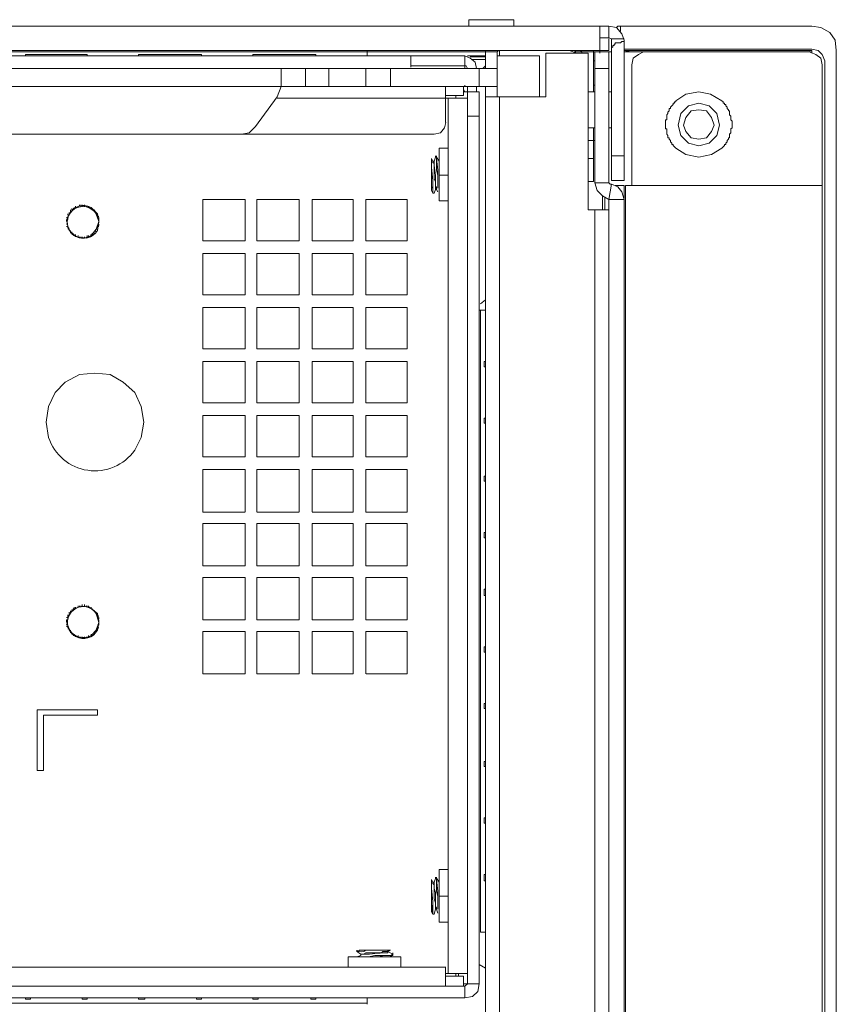
# Model space of a CAD drawing. Units: millimetres. Extents: x 2.1 to 29.6, y 3.8 to 20.8.
# Drawn here: x 29.1 to 29.6, y 11.9 to 12.6 of the extents above; entities that cross this region are included whole.
import ezdxf

# ---------------------------------------------------------------- set-up
doc = ezdxf.new("R2010")
doc.units = ezdxf.units.MM
doc.layers.add('Dahua', color=7, linetype='Continuous')

# ---------------------------------------------------------------- blocks, each defined once
blk = doc.blocks.new('EVS7124S_b')
at = {"lineweight": 0}
for points in [[(29.37084, 12.57916), (29.37084, 12.58333)], [(29.40001, 12.58333), (29.37085, 12.58333)], [(29.40001, 12.57917), (29.40001, 12.58333)], [(25.86168, 12.57916), (29.46168, 12.57916)], [(29.45584, 12.56167), (29.45584, 12.57917)], [(29.46167, 12.57917), (29.46167, 12.57167)], [(29.47169, 12.56999), (29.47002, 12.57416), (29.46668, 12.57833), (29.46169, 12.57916)], [(29.46918, 12.57917), (29.46751, 12.57917), (29.46668, 12.57833)], [(29.46917, 12.57917), (29.46917, 12.57583)], [(29.59335, 12.57916), (29.46918, 12.57916)], [(29.60919, 12.56333), (29.60835, 12.56999), (29.60502, 12.57499), (29.59919, 12.57833), (29.59335, 12.57916)], [(29.45585, 12.57166), (29.46168, 12.57166)], [(29.46167, 12.57083), (29.46167, 12.56333)], [(29.46335, 12.56999), (29.46335, 12.57083), (29.46168, 12.57166)], [(29.46334, 12.47917), (29.46334, 12.57)], [(29.46335, 12.57083), (29.47168, 12.57083)], [(29.46335, 12.56416), (29.46335, 12.565), (29.46418, 12.56583), (29.46418, 12.56666), (29.46502, 12.56666), (29.46502, 12.5675), (29.46585, 12.5675), (29.46585, 12.56833), (29.46918, 12.56833), (29.47001, 12.56916), (29.47168, 12.56916)], [(29.47167, 12.47917), (29.47167, 12.57)], [(29.45585, 12.56333), (26.00668, 12.56333), (26.00502, 12.56333)], [(29.38918, 12.5625), (29.38168, 12.5625), (29.30502, 12.5625), (26.97752, 12.5625)], [(29.30501, 12.56), (29.30501, 12.56333)], [(29.38167, 12.5625), (29.38167, 12.55167)], [(29.38169, 12.56333), (29.38169, 12.56249)], [(29.38917, 12.5625), (29.38917, 12.56)], [(29.39002, 12.56333), (29.38918, 12.56249)], [(29.39084, 12.56), (29.39084, 12.56333)], [(29.44085, 12.56166), (29.43585, 12.56333)], [(29.44418, 12.5625), (29.43918, 12.5625)], [(29.44002, 12.56249), (29.44002, 12.56333)], [(29.46335, 12.5625), (29.46168, 12.5625), (29.45168, 12.5625), (29.44002, 12.5625)], [(29.44418, 12.56249), (29.44335, 12.56333), (29.44252, 12.56333)], [(29.44417, 12.5625), (29.44417, 12.56167)], [(29.45167, 12.5625), (29.45167, 12.53667)], [(29.45168, 12.56249), (29.45168, 12.56333)], [(29.45168, 12.5625), (29.45418, 12.5625)], [(29.45251, 12.4775), (29.45251, 12.5625)], [(29.46168, 12.56333), (29.45585, 12.56333)], [(29.46167, 12.5625), (29.46167, 12.4775)], [(29.47168, 12.56416), (29.59335, 12.56416)], [(29.59335, 12.56333), (29.47168, 12.56333)], [(29.47584, 12.5625), (29.47168, 12.56333)], [(29.59168, 12.5625), (29.48419, 12.5625), (29.47169, 12.5625)], [(29.48419, 12.56249), (29.48085, 12.56083), (29.47752, 12.55833), (29.47668, 12.55416)], [(29.59334, 12.56333), (29.59167, 12.5625)], [(29.60002, 12.55416), (29.59918, 12.55833), (29.59585, 12.56083), (29.59168, 12.56249)], [(29.59334, 12.56167), (29.59334, 12.56333)], [(29.60168, 12.55666), (29.60002, 12.56083), (29.59752, 12.56333), (29.59335, 12.56416)], [(29.60917, 11.21917), (29.60917, 12.56333)], [(26.91418, 12.56), (29.36835, 12.56)], [(29.08334, 12.56), (29.08334, 12.56083)], [(29.12335, 12.56083), (29.08335, 12.56083)], [(29.12334, 12.56), (29.12334, 12.56083)], [(29.19752, 12.56083), (29.15668, 12.56083)], [(29.15668, 12.56), (29.15668, 12.56083)], [(29.19751, 12.56), (29.19751, 12.56083)], [(29.23084, 12.56), (29.23084, 12.56083)], [(29.27168, 12.56083), (29.23085, 12.56083)], [(29.27167, 12.56), (29.27167, 12.56083)], [(29.33334, 12.56), (29.33334, 12.5525)], [(29.36834, 12.56), (29.36834, 12.55166)], [(29.37585, 12.55166), (29.37502, 12.55583), (29.37168, 12.55833), (29.36835, 12.55999)], [(29.38168, 12.56), (29.37002, 12.56)], [(29.37168, 12.55917), (29.38168, 12.55917)], [(29.37335, 12.5575), (29.38168, 12.5575), (29.37335, 12.5575), (29.38168, 12.5575)], [(29.38917, 12.55167), (29.38917, 12.56)], [(29.38918, 12.56), (29.41668, 12.56)], [(29.41667, 12.56), (29.41667, 12.53333)], [(29.42084, 12.56167), (29.42084, 12.53333)], [(29.44835, 12.56167), (29.42085, 12.56167)], [(29.44834, 12.56167), (29.44834, 12.46)], [(29.45168, 12.55667), (29.45251, 12.55667)], [(29.60167, 12.55667), (29.60167, 11.25083)], [(28.15501, 12.55167), (29.38918, 12.55167)], [(29.24918, 12.55167), (29.24918, 12.54)], [(29.26501, 12.55167), (29.26501, 12.54)], [(29.28001, 12.55167), (29.28001, 12.54)], [(29.30418, 12.55167), (29.30418, 12.54)], [(29.32001, 12.55166), (29.32001, 12.54)], [(29.33335, 12.55333), (29.36835, 12.55333)], [(29.37002, 12.55166), (29.36918, 12.55333), (29.36835, 12.55333)], [(29.37751, 12.55166), (29.37751, 12.54)], [(29.38001, 12.55167), (29.38168, 12.55333)], [(29.38917, 12.55167), (29.38917, 12.54)], [(29.45251, 12.55167), (29.46168, 12.55167)], [(29.47667, 12.47583), (29.47667, 12.55417)], [(29.60001, 11.2525), (29.60001, 12.55417)], [(29.38918, 12.54), (29.24918, 12.54), (26.89251, 12.54)], [(29.24668, 12.53333), (29.24918, 12.53999)], [(29.35584, 12.53999), (29.35584, 12.51666)], [(29.36751, 12.54), (29.36751, 12.53416)], [(29.36835, 12.53666), (29.36752, 12.53833)], [(29.36835, 12.54), (29.36835, 12.54083)], [(29.37001, 12.54), (29.37001, 12.53666), (29.37001, 11.95833)], [(29.37584, 12.54), (29.37584, 12.53666)], [(29.38167, 12.54), (29.38167, 11.87917)], [(29.38917, 12.53333), (29.38917, 12.54)], [(29.45251, 12.54083), (29.45168, 12.54083)], [(29.24668, 12.53333), (29.23251, 12.51416)], [(29.24668, 12.5325), (29.35585, 12.5325), (29.37002, 12.5325)], [(29.36751, 12.53417), (29.35585, 12.53417)], [(29.35751, 12.5325), (29.35751, 11.965)], [(29.36251, 12.53416), (29.36251, 12.5325)], [(29.36751, 12.53667), (29.37751, 12.53667)], [(29.37751, 11.95833), (29.37751, 12.53666)], [(29.38168, 12.53333), (29.42085, 12.53333)], [(29.39084, 12.53333), (29.39084, 11.89083), (29.39084, 11.88667)], [(29.45251, 12.53667), (29.44835, 12.53667)], [(29.46335, 12.53667), (29.46168, 12.53667)], [(29.49835, 12.515), (29.49835, 12.51833), (29.49918, 12.51833), (29.49918, 12.52167), (29.50001, 12.5225), (29.50001, 12.52333), (29.50084, 12.52417), (29.50084, 12.52583), (29.50168, 12.52583), (29.50168, 12.52667), (29.50251, 12.5275), (29.50335, 12.52833), (29.50335, 12.52917), (29.50418, 12.52917), (29.50418, 12.53), (29.50501, 12.53), (29.50501, 12.53083)], [(29.53502, 12.53083), (29.52752, 12.53499), (29.52002, 12.53666), (29.51168, 12.53499), (29.50502, 12.53083)], [(29.53501, 12.53083), (29.53585, 12.53), (29.53585, 12.52917), (29.53668, 12.52917), (29.53668, 12.52833), (29.53751, 12.52833), (29.53751, 12.5275), (29.53835, 12.52667), (29.53835, 12.52583), (29.53918, 12.525), (29.53918, 12.52417), (29.54002, 12.52417), (29.54002, 12.52167), (29.54085, 12.52083), (29.54085, 12.51833), (29.54168, 12.5175), (29.54168, 12.51333), (29.54085, 12.5125), (29.54085, 12.51), (29.54002, 12.50917), (29.54002, 12.50667), (29.53918, 12.50667), (29.53918, 12.50583), (29.53835, 12.505), (29.53835, 12.50417), (29.53751, 12.50333), (29.53751, 12.5025), (29.53668, 12.5025), (29.53668, 12.50167), (29.53501, 12.5)], [(29.53335, 12.51499), (29.53168, 12.52249), (29.52669, 12.52749), (29.52002, 12.52916), (29.51335, 12.52749), (29.50835, 12.52249), (29.50669, 12.51499), (29.50835, 12.50833), (29.51335, 12.50333), (29.52002, 12.50166), (29.52669, 12.50333), (29.53168, 12.50833), (29.53335, 12.51499)], [(29.53002, 12.51499), (29.52835, 12.51999), (29.52502, 12.52416), (29.52002, 12.52499), (29.51502, 12.52416), (29.51168, 12.51999), (29.51002, 12.51499), (29.51168, 12.51083), (29.51502, 12.50666), (29.52002, 12.50583), (29.52502, 12.50666), (29.52835, 12.51083), (29.53002, 12.51499)], [(29.37002, 12.52083), (29.37752, 12.52083)], [(29.22335, 12.50916), (29.22835, 12.50999), (29.23252, 12.51416)], [(29.34835, 12.50916), (29.35252, 12.50999), (29.35502, 12.51333), (29.35585, 12.51666)], [(29.45251, 12.51333), (29.44835, 12.51333)], [(29.45167, 12.47833), (29.45167, 12.51333)], [(29.46335, 12.51333), (29.46168, 12.51333)], [(29.50501, 12.5), (29.50334, 12.50167), (29.50334, 12.5025), (29.50251, 12.5025), (29.50251, 12.50333), (29.50168, 12.50417), (29.50168, 12.505), (29.50084, 12.50583), (29.50084, 12.50667), (29.50001, 12.50667), (29.50001, 12.50833), (29.49918, 12.50917), (29.49918, 12.5125), (29.49835, 12.5125), (29.49835, 12.515)], [(29.34835, 12.50916), (29.22335, 12.50916), (28.36002, 12.50916)], [(29.45251, 12.505), (29.44835, 12.505)], [(29.35167, 12.49999), (29.35167, 12.46583)], [(29.35168, 12.5), (29.35752, 12.5)], [(29.50502, 12.49999), (29.51168, 12.49583), (29.52002, 12.49416), (29.52835, 12.49583), (29.53502, 12.49999)], [(29.34667, 12.47249), (29.34667, 12.49333)], [(29.3475, 12.49167), (29.34667, 12.49333)], [(29.34918, 12.495), (29.34918, 12.49417), (29.34834, 12.49167), (29.34834, 12.49083)], [(29.34918, 12.49417), (29.35001, 12.49417), (29.35001, 12.49333)], [(29.35002, 12.49417), (29.34919, 12.49417)], [(29.35167, 12.49167), (29.35, 12.49417)], [(29.44835, 12.49333), (29.45168, 12.49333)], [(29.46335, 12.495), (29.47169, 12.495)], [(29.34668, 12.4875), (29.34751, 12.47917)], [(29.34751, 12.49167), (29.34751, 12.49083), (29.34834, 12.49), (29.34834, 12.48), (29.34918, 12.47833), (29.34918, 12.47333)], [(29.34835, 12.49167), (29.34752, 12.49167)], [(29.35001, 12.48583), (29.35085, 12.4825)], [(29.34668, 12.4825), (29.34668, 12.475), (29.34751, 12.47417), (29.34751, 12.47083), (29.34751, 12.47167)], [(29.35084, 12.475), (29.35084, 12.4825), (29.35084, 12.48)], [(29.35752, 12.4825), (29.35168, 12.4825)], [(29.34835, 12.47083), (29.34918, 12.47333)], [(29.34918, 12.47583), (29.34918, 12.475), (29.35001, 12.475), (29.35001, 12.47333)], [(29.34918, 12.47333), (29.35001, 12.47333)], [(29.35001, 12.47333), (29.35084, 12.47167)], [(29.35085, 12.47499), (29.35085, 12.47416)], [(29.44835, 12.47833), (29.45168, 12.47833)], [(29.46168, 12.4775), (29.45252, 12.4775)], [(29.45252, 12.47749), (29.45419, 12.47249), (29.45752, 12.46916), (29.46168, 12.46666)], [(29.46334, 12.47667), (29.46167, 12.46667)], [(29.47169, 12.46666), (29.47002, 12.47166), (29.46752, 12.47499), (29.46335, 12.47666), (29.46252, 12.47666), (29.46168, 12.47749)], [(29.46335, 12.47917), (29.47169, 12.47917)], [(29.46585, 12.47583), (29.47168, 12.47583)], [(29.47167, 12.47583), (29.47167, 12.4675)], [(29.47251, 11.245), (29.47251, 12.47583)], [(29.47252, 12.47583), (29.60002, 12.47583)], [(29.22584, 12.44), (29.19834, 12.44), (29.19834, 12.46667), (29.22584, 12.46667)], [(29.22584, 12.46667), (29.22584, 12.44)], [(29.23334, 12.46667), (29.26084, 12.46667)], [(29.23334, 12.44), (29.23334, 12.46667)], [(29.26084, 12.46667), (29.26084, 12.44)], [(29.26918, 12.46667), (29.29584, 12.46667)], [(29.26918, 12.44), (29.26918, 12.46667)], [(29.29584, 12.46667), (29.29584, 12.44)], [(29.30418, 12.44), (29.30418, 12.46667), (29.33084, 12.46667)], [(29.34667, 12.4725), (29.34751, 12.47083)], [(29.34751, 12.47083), (29.34751, 12.47167)], [(29.34751, 12.47083), (29.34834, 12.47083)], [(29.45751, 12.46917), (29.45751, 12.46)], [(29.45917, 12.46833), (29.45917, 12.46)], [(29.46167, 11.22667), (29.46167, 12.46667)], [(29.47168, 12.46667), (29.46168, 12.46667)], [(29.47167, 11.22667), (29.47167, 12.46667)], [(29.11335, 12.46), (29.11335, 12.46083)], [(29.11418, 12.46083), (29.11501, 12.46083)], [(29.11501, 12.46083), (29.11501, 12.46167)], [(29.11584, 12.46166), (29.11584, 12.4625)], [(29.11584, 12.46166), (29.11584, 12.46249)], [(29.11751, 12.4625), (29.11751, 12.46167)], [(29.11751, 12.46166), (29.11751, 12.46249)], [(29.11834, 12.4625), (29.11834, 12.46333)], [(29.11918, 12.4625), (29.11918, 12.46333)], [(29.12001, 12.4625), (29.12001, 12.46333)], [(29.12001, 12.4625), (29.12001, 12.46333)], [(29.12168, 12.4625), (29.12168, 12.46333)], [(29.12168, 12.4625), (29.12168, 12.46333)], [(29.12251, 12.46249), (29.12334, 12.46249)], [(29.12335, 12.46166), (29.12335, 12.46249)], [(29.12418, 12.46166), (29.12418, 12.46249)], [(29.12418, 12.46167), (29.12501, 12.46167)], [(29.12584, 12.46083), (29.12584, 12.46167)], [(29.12584, 12.46166), (29.12584, 12.46083)], [(29.12668, 12.46083), (29.12668, 12.46)], [(29.33084, 12.46666), (29.33084, 12.44)], [(29.35168, 12.46583), (29.35751, 12.46583)], [(29.11001, 12.455), (29.11085, 12.455)], [(29.11084, 12.45333), (29.11001, 12.45416)], [(29.11167, 12.45666), (29.11084, 12.45666)], [(29.11084, 12.455), (29.11084, 12.45583)], [(29.11085, 12.45666), (29.11085, 12.4575)], [(29.11167, 12.4575), (29.11167, 12.45833)], [(29.11168, 12.4575), (29.11168, 12.45833)], [(29.11251, 12.45917), (29.11251, 12.46)], [(29.11251, 12.45917), (29.11251, 12.45833)], [(29.11418, 12.46), (29.11334, 12.46)], [(29.12668, 12.46), (29.12751, 12.46)], [(29.12835, 12.46), (29.12751, 12.45917)], [(29.12751, 12.45916), (29.12834, 12.45916)], [(29.12834, 12.45834), (29.12918, 12.45834)], [(29.12918, 12.45833), (29.12834, 12.45833)], [(29.13001, 12.4575), (29.12918, 12.45667)], [(29.12918, 12.45667), (29.13001, 12.45667)], [(29.13001, 12.45583), (29.13001, 12.45667)], [(29.13084, 12.455), (29.13001, 12.45417)], [(29.13002, 12.45583), (29.13085, 12.45583)], [(29.13084, 12.45333), (29.13084, 12.45416)], [(29.13085, 12.45416), (29.13085, 12.455)], [(29.46168, 12.46), (29.44835, 12.46)], [(29.45251, 12.46), (29.45251, 11.28)], [(29.11001, 12.4525), (29.11001, 12.45333)], [(29.11001, 12.45333), (29.11084, 12.45333)], [(29.11001, 12.45249), (29.11001, 12.45333)], [(29.11001, 12.45083), (29.11084, 12.45083)], [(29.11084, 12.45083), (29.11001, 12.45083)], [(29.11085, 12.44916), (29.11002, 12.44916)], [(29.11084, 12.44834), (29.11084, 12.44917)], [(29.11084, 12.4475), (29.11168, 12.44833)], [(29.11085, 12.44917), (29.11085, 12.45)], [(29.13001, 12.45), (29.13085, 12.45)], [(29.13085, 12.44917), (29.13001, 12.44917)], [(29.13001, 12.44916), (29.13001, 12.44833)], [(29.13084, 12.45333), (29.13084, 12.45249)], [(29.13085, 12.45167), (29.13085, 12.4525)], [(29.13085, 12.45167), (29.13085, 12.4525)], [(29.13085, 12.45), (29.13085, 12.45084)], [(29.11167, 12.44667), (29.11167, 12.4475)], [(29.11168, 12.44666), (29.11168, 12.4475)], [(29.11251, 12.44583), (29.11251, 12.44667)], [(29.11251, 12.44499), (29.11251, 12.44583)], [(29.11334, 12.445), (29.11334, 12.44583)], [(29.11335, 12.44417), (29.11418, 12.445)], [(29.11501, 12.44417), (29.11418, 12.44334)], [(29.11501, 12.44333), (29.11501, 12.44416)], [(29.11584, 12.44333), (29.11584, 12.44417)], [(29.11584, 12.4425), (29.11584, 12.44333)], [(29.11751, 12.4425), (29.11751, 12.44333)], [(29.11751, 12.44249), (29.11751, 12.44333)], [(29.11834, 12.44249), (29.11834, 12.44166)], [(29.11917, 12.44167), (29.11917, 12.4425)], [(29.12001, 12.4425), (29.12001, 12.44167)], [(29.12001, 12.44167), (29.12001, 12.4425)], [(29.12167, 12.44167), (29.12167, 12.4425)], [(29.12168, 12.4425), (29.12168, 12.44166)], [(29.12334, 12.4425), (29.12251, 12.44166)], [(29.12334, 12.4425), (29.12334, 12.44333)], [(29.12418, 12.44249), (29.12418, 12.44333)], [(29.12501, 12.4425), (29.12418, 12.4425)], [(29.12584, 12.44333), (29.12584, 12.44417)], [(29.12584, 12.44333), (29.12584, 12.44416)], [(29.12668, 12.44417), (29.12668, 12.445)], [(29.12751, 12.44416), (29.12668, 12.44416)], [(29.12835, 12.445), (29.12751, 12.445)], [(29.12751, 12.445), (29.12834, 12.445)], [(29.12834, 12.44667), (29.12917, 12.44583)], [(29.12917, 12.44583), (29.12834, 12.44666)], [(29.12917, 12.4475), (29.13001, 12.4475)], [(29.13001, 12.4475), (29.12918, 12.4475)], [(29.26084, 12.44), (29.23334, 12.44)], [(29.29584, 12.44), (29.26918, 12.44)], [(29.33084, 12.44), (29.30418, 12.44)], [(29.19834, 12.43167), (29.22584, 12.43167), (29.22584, 12.405)], [(29.19834, 12.405), (29.19834, 12.43167)], [(29.23334, 12.43167), (29.26084, 12.43167)], [(29.23334, 12.405), (29.23334, 12.43167)], [(29.26084, 12.43167), (29.26084, 12.405)], [(29.26918, 12.43167), (29.29584, 12.43167)], [(29.26918, 12.405), (29.26918, 12.43167)], [(29.29584, 12.43167), (29.29584, 12.405)], [(29.30418, 12.405), (29.30418, 12.43167)], [(29.30418, 12.43167), (29.33084, 12.43167)], [(29.33084, 12.43166), (29.33084, 12.405)], [(29.22585, 12.405), (29.19835, 12.405)], [(29.26085, 12.405), (29.23335, 12.405)], [(29.29585, 12.405), (29.26918, 12.405)], [(29.33085, 12.405), (29.30418, 12.405)], [(29.19834, 12.39667), (29.22584, 12.39667), (29.22584, 12.37)], [(29.19834, 12.37), (29.19834, 12.39666)], [(29.23334, 12.39667), (29.26084, 12.39667)], [(29.23334, 12.37), (29.23334, 12.39667)], [(29.26084, 12.39667), (29.26084, 12.37)], [(29.26918, 12.39667), (29.29584, 12.39667)], [(29.26918, 12.37), (29.26918, 12.39667)], [(29.29584, 12.39666), (29.29584, 12.37)], [(29.30418, 12.39667), (29.33084, 12.39667)], [(29.30418, 12.37), (29.30418, 12.39666)], [(29.33084, 12.39666), (29.33084, 12.37)], [(29.38169, 12.40166), (29.37835, 12.39916)], [(29.37751, 12.395), (29.38168, 12.395)], [(29.37834, 12.395), (29.37834, 11.99166)], [(29.22584, 12.37), (29.19834, 12.37)], [(29.26084, 12.37), (29.23334, 12.37)], [(29.29584, 12.37), (29.26918, 12.37)], [(29.33084, 12.37), (29.30418, 12.37)], [(29.19834, 12.36167), (29.22584, 12.36167)], [(29.19834, 12.335), (29.19834, 12.36166)], [(29.22584, 12.36167), (29.22584, 12.335)], [(29.23334, 12.36167), (29.26084, 12.36167)], [(29.23334, 12.335), (29.23334, 12.36167)], [(29.26084, 12.36167), (29.26084, 12.335)], [(29.26918, 12.36167), (29.29584, 12.36167)], [(29.26918, 12.335), (29.26918, 12.36167)], [(29.29584, 12.36166), (29.29584, 12.335)], [(29.30418, 12.36167), (29.33084, 12.36167)], [(29.30418, 12.335), (29.30418, 12.36166)], [(29.33084, 12.36166), (29.33084, 12.335)], [(29.38084, 12.36166), (29.38084, 12.35833)], [(29.38085, 12.36167), (29.38168, 12.36167)], [(29.38085, 12.35833), (29.38168, 12.35833)], [(29.22585, 12.335), (29.19835, 12.335)], [(29.26085, 12.335), (29.23335, 12.335)], [(29.29585, 12.335), (29.26918, 12.335)], [(29.33085, 12.335), (29.30418, 12.335)], [(29.19834, 12.3), (29.19834, 12.32666)], [(29.19835, 12.32667), (29.22585, 12.32667)], [(29.22584, 12.32667), (29.22584, 12.3)], [(29.23334, 12.3), (29.23334, 12.32667)], [(29.23335, 12.32667), (29.26085, 12.32667)], [(29.26084, 12.32667), (29.26084, 12.3)], [(29.26918, 12.32667), (29.29585, 12.32667)], [(29.26918, 12.3), (29.26918, 12.32667)], [(29.29584, 12.32666), (29.29584, 12.3)], [(29.30418, 12.32667), (29.33085, 12.32667)], [(29.30418, 12.3), (29.30418, 12.32666)], [(29.33084, 12.32666), (29.33084, 12.3)], [(29.38084, 12.32167), (29.38084, 12.325)], [(29.38085, 12.325), (29.38168, 12.325)], [(29.38085, 12.32167), (29.38168, 12.32167)], [(29.22585, 12.3), (29.19835, 12.3)], [(29.26085, 12.3), (29.23335, 12.3)], [(29.29585, 12.3), (29.26918, 12.3)], [(29.33085, 12.3), (29.30418, 12.3)], [(29.19834, 12.29166), (29.22584, 12.29166)], [(29.19834, 12.26416), (29.19834, 12.29166)], [(29.22584, 12.29166), (29.22584, 12.26417)], [(29.23334, 12.29166), (29.26084, 12.29166)], [(29.23334, 12.26417), (29.23334, 12.29166)], [(29.26084, 12.29167), (29.26084, 12.26417)], [(29.26918, 12.26417), (29.26918, 12.29167)], [(29.26918, 12.29166), (29.29584, 12.29166)], [(29.29584, 12.29166), (29.29584, 12.26416)], [(29.30418, 12.26416), (29.30418, 12.29166)], [(29.30418, 12.29166), (29.33084, 12.29166)], [(29.33084, 12.29166), (29.33084, 12.26416)], [(29.38084, 12.28417), (29.38084, 12.2875)], [(29.38085, 12.2875), (29.38168, 12.2875)], [(29.38085, 12.28416), (29.38168, 12.28416)], [(29.22584, 12.26416), (29.19834, 12.26416)], [(29.26084, 12.26416), (29.23334, 12.26416)], [(29.29584, 12.26416), (29.26918, 12.26416)], [(29.33084, 12.26416), (29.30418, 12.26416)], [(29.22584, 12.25666), (29.22584, 12.22916), (29.19834, 12.22916)], [(29.19834, 12.22916), (29.19834, 12.25666), (29.22584, 12.25666)], [(29.23334, 12.25666), (29.26084, 12.25666)], [(29.23334, 12.22916), (29.23334, 12.25666)], [(29.26084, 12.25667), (29.26084, 12.22917)], [(29.26918, 12.22917), (29.26918, 12.25667)], [(29.26918, 12.25666), (29.29584, 12.25666)], [(29.29584, 12.25666), (29.29584, 12.22916)], [(29.30418, 12.25666), (29.33084, 12.25666)], [(29.30418, 12.22916), (29.30418, 12.25666)], [(29.33084, 12.25666), (29.33084, 12.22916)], [(29.38084, 12.2475), (29.38084, 12.25083)], [(29.38085, 12.25083), (29.38168, 12.25083)], [(29.38085, 12.2475), (29.38168, 12.2475)], [(29.26084, 12.22916), (29.23334, 12.22916)], [(29.29584, 12.22916), (29.26918, 12.22916)], [(29.33084, 12.22916), (29.30418, 12.22916)], [(29.19834, 12.22167), (29.22584, 12.22167)], [(29.19834, 12.19416), (29.19834, 12.22166)], [(29.22584, 12.22166), (29.22584, 12.19416)], [(29.23334, 12.22167), (29.26084, 12.22167)], [(29.23334, 12.19416), (29.23334, 12.22166)], [(29.26084, 12.22167), (29.26084, 12.19417)], [(29.26918, 12.22167), (29.29584, 12.22167)], [(29.26918, 12.19417), (29.26918, 12.22167)], [(29.29584, 12.22166), (29.29584, 12.19416)], [(29.30418, 12.22167), (29.33084, 12.22167)], [(29.30418, 12.19416), (29.30418, 12.22166)], [(29.33084, 12.22166), (29.33084, 12.19416)], [(29.38084, 12.21), (29.38084, 12.21417)], [(29.38085, 12.21417), (29.38168, 12.21417)], [(29.38085, 12.21), (29.38168, 12.21)], [(29.11168, 12.19833), (29.11168, 12.19916)], [(29.11168, 12.19833), (29.11168, 12.19916)], [(29.11251, 12.19916), (29.11251, 12.2)], [(29.11251, 12.19916), (29.11251, 12.2)], [(29.11334, 12.20083), (29.11334, 12.19999)], [(29.11418, 12.20083), (29.11334, 12.20083)], [(29.11418, 12.20167), (29.11501, 12.20083)], [(29.11501, 12.20167), (29.11501, 12.2025)], [(29.11584, 12.2025), (29.11584, 12.20166)], [(29.11584, 12.20166), (29.11584, 12.2025)], [(29.11751, 12.2025), (29.11751, 12.20333)], [(29.11751, 12.2025), (29.11751, 12.20333)], [(29.11834, 12.20333), (29.11834, 12.2025)], [(29.11917, 12.2025), (29.11917, 12.20333)], [(29.12001, 12.20333), (29.12001, 12.20416)], [(29.12001, 12.20333), (29.12001, 12.20416)], [(29.12168, 12.20333), (29.12168, 12.20417)], [(29.12168, 12.20333), (29.12168, 12.20417)], [(29.12251, 12.20333), (29.12334, 12.2025)], [(29.12334, 12.20249), (29.12334, 12.20333)], [(29.12418, 12.2025), (29.12418, 12.20333)], [(29.12418, 12.2025), (29.12501, 12.2025)], [(29.12584, 12.20166), (29.12584, 12.2025)], [(29.12585, 12.20167), (29.12585, 12.2025)], [(29.12668, 12.20083), (29.12668, 12.20166)], [(29.12668, 12.20083), (29.12751, 12.20083)], [(29.12751, 12.2), (29.12834, 12.2)], [(29.12835, 12.2), (29.12751, 12.2)], [(29.12834, 12.19916), (29.12918, 12.19916)], [(29.12917, 12.19916), (29.12834, 12.19916)], [(29.11001, 12.19583), (29.11084, 12.19583)], [(29.11001, 12.19417), (29.11084, 12.19417)], [(29.11001, 12.19333), (29.11001, 12.19416)], [(29.11084, 12.19416), (29.11001, 12.19416)], [(29.11001, 12.1925), (29.11001, 12.19333)], [(29.11168, 12.19666), (29.11084, 12.1975)], [(29.11085, 12.19583), (29.11085, 12.19667), (29.11085, 12.1975)], [(29.13001, 12.19833), (29.12918, 12.1975)], [(29.12918, 12.19749), (29.13001, 12.19749)], [(29.13001, 12.19667), (29.13001, 12.1975)], [(29.13084, 12.195), (29.13001, 12.195)], [(29.13002, 12.19667), (29.13085, 12.19667)], [(29.13084, 12.19249), (29.13084, 12.19333)], [(29.13085, 12.195), (29.13085, 12.19583)], [(29.13085, 12.19417), (29.13085, 12.19334)], [(29.13085, 12.19333), (29.13085, 12.19416)], [(29.13085, 12.19249), (29.13085, 12.19166)], [(29.22585, 12.19417), (29.19835, 12.19417)], [(29.26085, 12.19417), (29.23335, 12.19417)], [(29.29585, 12.19417), (29.26918, 12.19417)], [(29.33085, 12.19417), (29.30418, 12.19417)], [(29.11001, 12.19084), (29.11085, 12.19167)], [(29.11085, 12.19167), (29.11001, 12.19167)], [(29.11085, 12.19), (29.11001, 12.19)], [(29.11084, 12.19), (29.11084, 12.19083)], [(29.11084, 12.18917), (29.11084, 12.19)], [(29.11084, 12.18833), (29.11168, 12.18833)], [(29.11167, 12.1875), (29.11167, 12.18833)], [(29.11167, 12.18749), (29.11167, 12.18832)], [(29.11251, 12.18667), (29.11251, 12.1875)], [(29.11251, 12.18583), (29.11251, 12.18667)], [(29.11335, 12.185), (29.11335, 12.18584)], [(29.12834, 12.18666), (29.12918, 12.18666)], [(29.12918, 12.18666), (29.12835, 12.18666)], [(29.13002, 12.18833), (29.12918, 12.18833)], [(29.12918, 12.18833), (29.13001, 12.1875)], [(29.13001, 12.19082), (29.13084, 12.19082)], [(29.13001, 12.18916), (29.13001, 12.19)], [(29.13085, 12.18917), (29.13001, 12.18917)], [(29.13084, 12.19083), (29.13084, 12.19166)], [(29.19834, 12.15916), (29.19834, 12.18666)], [(29.19835, 12.18667), (29.22585, 12.18667)], [(29.22584, 12.18666), (29.22584, 12.15916)], [(29.23334, 12.15916), (29.23334, 12.18666)], [(29.23335, 12.18667), (29.26085, 12.18667)], [(29.26084, 12.18667), (29.26084, 12.15917)], [(29.26918, 12.18667), (29.29585, 12.18667)], [(29.26918, 12.15917), (29.26918, 12.18667)], [(29.29584, 12.18666), (29.29584, 12.15916)], [(29.30418, 12.18667), (29.33085, 12.18667)], [(29.30418, 12.15916), (29.30418, 12.18666)], [(29.33084, 12.18666), (29.33084, 12.15916)], [(29.11335, 12.185), (29.11418, 12.185)], [(29.11501, 12.18417), (29.11418, 12.18417)], [(29.11501, 12.18416), (29.11501, 12.185)], [(29.11584, 12.18416), (29.11584, 12.18333)], [(29.11584, 12.18333), (29.11584, 12.18416)], [(29.11751, 12.18333), (29.11751, 12.18416)], [(29.11751, 12.1825), (29.11751, 12.18333)], [(29.11835, 12.1825), (29.11835, 12.18333)], [(29.11917, 12.1825), (29.11917, 12.18333)], [(29.12001, 12.1825), (29.12001, 12.18333)], [(29.12001, 12.1825), (29.12001, 12.18333)], [(29.12168, 12.1825), (29.12168, 12.18333)], [(29.12168, 12.1825), (29.12168, 12.18333)], [(29.12334, 12.1825), (29.12334, 12.18333), (29.12251, 12.1825)], [(29.12418, 12.18333), (29.12418, 12.18416)], [(29.12501, 12.18333), (29.12418, 12.18333)], [(29.12584, 12.18417), (29.12584, 12.18333)], [(29.12585, 12.18417), (29.12585, 12.185)], [(29.12668, 12.185), (29.12668, 12.18417)], [(29.12751, 12.18499), (29.12668, 12.18499)], [(29.38084, 12.17333), (29.38084, 12.17667)], [(29.38085, 12.17667), (29.38168, 12.17667)], [(29.38085, 12.17333), (29.38169, 12.17333)], [(29.22585, 12.15916), (29.19835, 12.15916)], [(29.26085, 12.15916), (29.23335, 12.15916)], [(29.29585, 12.15916), (29.26919, 12.15916)], [(29.33085, 12.15916), (29.30419, 12.15916)], [(29.09084, 12.13583), (29.09084, 12.09666)], [(29.13002, 12.13583), (29.09085, 12.13583)], [(29.13001, 12.1325), (29.13001, 12.13583)], [(29.38084, 12.13667), (29.38084, 12.14)], [(29.38085, 12.14), (29.38169, 12.14)], [(29.38085, 12.13667), (29.38169, 12.13667)], [(29.09084, 12.09666), (29.09501, 12.09666), (29.09501, 12.1325)], [(29.09502, 12.1325), (29.13002, 12.1325)], [(29.38084, 12.09917), (29.38084, 12.1025)], [(29.38085, 12.1025), (29.38168, 12.1025)], [(29.38085, 12.09916), (29.38168, 12.09916)], [(29.38084, 12.06583), (29.38084, 12.0625), (29.38167, 12.0625)], [(29.38084, 12.06583), (29.38168, 12.06583)], [(29.34918, 12.02666), (29.34834, 12.02416)], [(29.34918, 12.02667), (29.34918, 12.0275)], [(29.35001, 12.02667), (29.34918, 12.02667)], [(29.34918, 12.02667), (29.35001, 12.02667), (29.35001, 12.02583)], [(29.35167, 12.02417), (29.35001, 12.02667)], [(29.35167, 12.03249), (29.35167, 11.99833)], [(29.35168, 12.0325), (29.35751, 12.0325)], [(29.38084, 12.025), (29.38084, 12.02916)], [(29.38085, 12.02917), (29.38168, 12.02917)], [(29.34667, 12.00499), (29.34667, 12.02583)], [(29.34751, 12.02417), (29.34667, 12.02583)], [(29.34668, 12.02), (29.34751, 12.01167)], [(29.34835, 12.02417), (29.34751, 12.02417)], [(29.34751, 12.02417), (29.34751, 12.02333), (29.34834, 12.0225), (29.34834, 12.01333), (29.34918, 12.01083), (29.34918, 12.00667)], [(29.34834, 12.02417), (29.34834, 12.02), (29.34918, 12.0175), (29.34918, 12.00833), (29.35001, 12.0075), (29.35001, 12.00667)], [(29.38085, 12.025), (29.38168, 12.025)], [(29.35001, 12.01834), (29.35085, 12.015)], [(29.35084, 12.0075), (29.35084, 12.015), (29.35084, 12.0125)], [(29.35751, 12.015), (29.35168, 12.015)], [(29.35085, 12.00751), (29.35085, 12.00667)], [(29.34667, 12.005), (29.34751, 12.00333)], [(29.34751, 12.00333), (29.34751, 12.00417)], [(29.34751, 12.00333), (29.34834, 12.00333)], [(29.34834, 12.00333), (29.34918, 12.00666)], [(29.34918, 12.00667), (29.35002, 12.00667)], [(29.35001, 12.00667), (29.35084, 12.00417)], [(29.35168, 11.99833), (29.35751, 11.99833)], [(29.37835, 11.99167), (29.38168, 11.99167)], [(29.32668, 11.97583), (29.29251, 11.97583)], [(29.29251, 11.96917), (29.29251, 11.97583)], [(29.29834, 11.97916), (29.29834, 11.98)], [(29.29834, 11.97916), (29.30084, 11.97749)], [(29.30084, 11.97666), (29.29834, 11.97583)], [(29.30001, 11.98), (29.29835, 11.97917)], [(29.31001, 11.98), (29.30001, 11.98), (29.29918, 11.97917), (29.29835, 11.97917), (29.29835, 11.98)], [(29.29918, 11.97917), (29.29835, 11.97917)], [(29.30001, 11.98), (29.32001, 11.98)], [(29.30084, 11.9775), (29.30084, 11.97666)], [(29.30085, 11.9775), (29.30251, 11.9775), (29.30418, 11.97833), (29.31418, 11.97833), (29.31501, 11.97917), (29.31835, 11.97917), (29.31835, 11.97833), (29.31751, 11.97833)], [(29.30168, 11.9775), (29.30085, 11.9775), (29.30085, 11.97667)], [(29.30168, 11.97584), (29.30085, 11.97584)], [(29.31252, 11.97667), (29.31001, 11.97667), (29.30585, 11.97583), (29.30168, 11.97583), (29.31001, 11.97583), (29.31252, 11.97583), (29.31585, 11.97667), (29.32168, 11.97667), (29.32168, 11.9775), (29.32168, 11.97833)], [(29.31501, 11.98), (29.30668, 11.98)], [(29.31834, 11.97916), (29.31834, 11.98)], [(29.32168, 11.97749), (29.31834, 11.97916)], [(29.31835, 11.97916), (29.32001, 11.98)], [(29.31918, 11.97583), (29.32168, 11.97666)], [(29.32168, 11.9775), (29.32085, 11.9775), (29.32085, 11.97667), (29.32001, 11.97667)], [(29.32168, 11.97666), (29.32168, 11.9775)], [(29.32667, 11.96916), (29.32667, 11.97583)], [(29.35585, 11.96917), (26.92668, 11.96917)], [(29.35584, 11.95666), (29.35584, 11.96916)], [(29.37752, 11.97084), (29.38168, 11.96834)], [(29.37002, 11.96499), (29.35752, 11.96499), (29.35586, 11.96499)], [(29.35586, 11.96332), (29.36752, 11.96332)], [(29.36251, 11.96333), (29.36251, 11.965)], [(29.36418, 11.965), (29.36418, 11.96334)], [(29.36751, 11.95666), (29.36751, 11.96333)], [(26.91419, 11.95666), (29.36835, 11.95666)], [(29.36752, 11.95832), (29.37752, 11.95832)], [(29.36834, 11.94916), (29.36834, 11.95666)], [(29.36835, 11.94917), (29.37335, 11.95), (29.37668, 11.95333), (29.37751, 11.95833)], [(29.36835, 11.95667), (29.37002, 11.95833)], [(26.91419, 11.94916), (29.36835, 11.94916)], [(29.30501, 11.94583), (26.97751, 11.94583)], [(29.08334, 11.94916), (29.08334, 11.94833)], [(29.08335, 11.94833), (29.08669, 11.94833)], [(29.08668, 11.94916), (29.08668, 11.94833)], [(29.12001, 11.94916), (29.12001, 11.94833)], [(29.12002, 11.94833), (29.12336, 11.94833)], [(29.12334, 11.94916), (29.12334, 11.94833)], [(29.15668, 11.94916), (29.15668, 11.94833)], [(29.15669, 11.94833), (29.16085, 11.94833)], [(29.16084, 11.94916), (29.16084, 11.94833)], [(29.19418, 11.94916), (29.19418, 11.94833)], [(29.19419, 11.94833), (29.19752, 11.94833)], [(29.19751, 11.94916), (29.19751, 11.94833)], [(29.23084, 11.94916), (29.23084, 11.94833)], [(29.23086, 11.94833), (29.23419, 11.94833)], [(29.23417, 11.94917), (29.23417, 11.94833)], [(29.26834, 11.94917), (29.26834, 11.94833)], [(29.27168, 11.94833), (29.26834, 11.94833)], [(29.27167, 11.94917), (29.27167, 11.94833)], [(29.30501, 11.94917), (29.30501, 11.945)]]:
    blk.add_lwpolyline(points, dxfattribs=at)
for points in [[(29.35085, 12.4825), (29.35085, 12.48583, -0.010712), (29.35001, 12.49333), (29.35001, 12.49417), (29.35001, 12.495)], [(29.35085, 12.015), (29.35085, 12.01833, -0.010712), (29.35001, 12.02583), (29.35001, 12.02667), (29.35001, 12.0275)], [(29.34668, 12.015), (29.34668, 12.0125, 0.039231), (29.34751, 12.00417), (29.34751, 12.00333), (29.34751, 12.00417, -0.039231), (29.34668, 12.0125)]]:
    blk.add_lwpolyline(points, format="xyb", dxfattribs=at)
for points in [[(29.13085, 12.45249), (29.13002, 12.45749), (29.12585, 12.46166, 2.287319), (29.13002, 12.44666), (29.13085, 12.45249), (29.12918, 12.45749, 2.371672), (29.12585, 12.44333), (29.12918, 12.44749)], [(29.16002, 12.3225), (29.15835, 12.33249), (29.15418, 12.34166), (29.14668, 12.34833), (29.13835, 12.35333), (29.12835, 12.35416), (29.11835, 12.35333), (29.10919, 12.34833), (29.10252, 12.34166), (29.09835, 12.33249), (29.09668, 12.3225), (29.09835, 12.3125, 0.614447), (29.15418, 12.30416), (29.15835, 12.3125)], [(29.13085, 12.1925), (29.13002, 12.19833), (29.12585, 12.20166, 2.395207), (29.13002, 12.1875), (29.13085, 12.1925), (29.12918, 12.19833, 2.355678), (29.12585, 12.18416), (29.12918, 12.1875)]]:
    blk.add_lwpolyline(points, format="xyb", close=True, dxfattribs=at)
blk.add_lwpolyline([(29.12834, 12.18583), (29.12751, 12.18583)], close=True, dxfattribs=at)
for points in [[(29.35001, 12.49333), (29.35001, 12.49083), (29.35001, 12.48833), (29.35001, 12.48583)], [(29.34834, 12.49083), (29.34834, 12.48547), (29.34975, 12.48301), (29.34918, 12.47583)], [(29.34751, 12.47917), (29.34751, 12.47667), (29.34751, 12.47417), (29.34751, 12.47167)], [(29.35001, 12.02583), (29.35001, 12.02333), (29.35001, 12.02084), (29.35001, 12.01834)], [(29.34751, 12.01167), (29.34751, 12.00917), (29.34751, 12.00667), (29.34751, 12.00417)], [(29.30668, 11.98), (29.30128, 11.9804), (29.30605, 11.97882), (29.29918, 11.97917)], [(29.31751, 11.97833), (29.31102, 11.9786), (29.30926, 11.97703), (29.30168, 11.9775)], [(29.32001, 11.97667), (29.31752, 11.97667), (29.31502, 11.97667), (29.31252, 11.97667)]]:
    blk.add_open_spline(points, degree=3, dxfattribs=at)

msp = doc.modelspace()

# ---------------------------------------------------------------- block references
at = {"layer": 'Dahua'}
msp.add_blockref('EVS7124S_b', (0, 0), dxfattribs=at)

doc.saveas('drawing.dxf')
